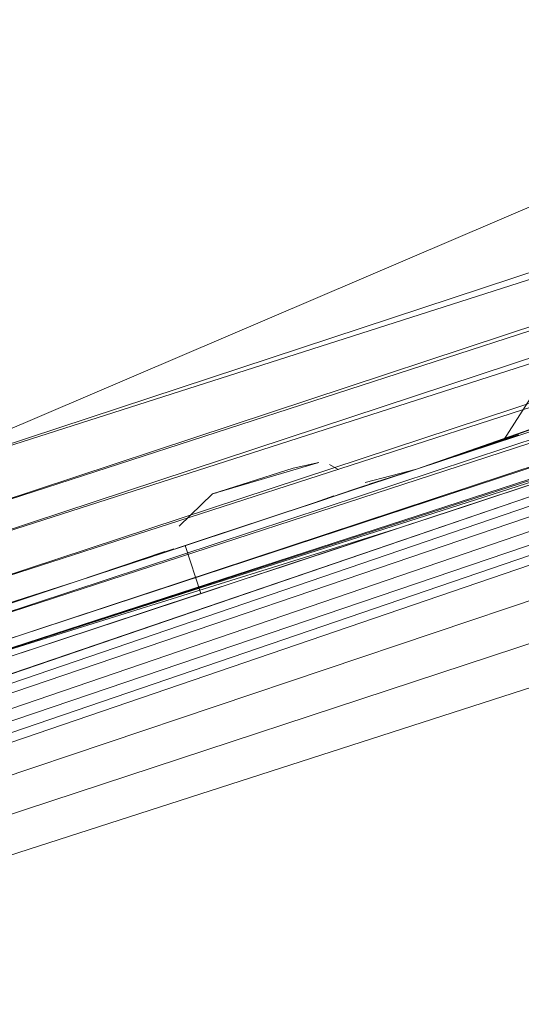
# Model space of a CAD drawing. Units: inches. Extents: x 0 to 6720, y 0 to 4752.
# Drawn here: x 3302 to 3330, y 2156 to 2209 of the extents above; entities that cross this region are included whole.
import ezdxf

# ---------------------------------------------------------------- set-up
doc = ezdxf.new("R2010")
doc.units = ezdxf.units.IN
doc.header["$MEASUREMENT"] = 0

msp = doc.modelspace()

# ---------------------------------------------------------------- linework, layer by layer
at = {"lineweight": 9}
for p, q in [((2989.896, 2066.878), (3817.741, 2349.599)), ((2990.872, 2064.028), (3818.775, 2346.768)), ((3818.95, 2346.297), (3137.638, 2115.147)), ((3818.95, 2346.297), (3138.775, 2114.011)), ((3820.473, 2342.11), (3139.404, 2113.384)), ((3140.167, 2112.622), (3822.31, 2337.052)), ((3140.967, 2111.823), (3824.229, 2331.781)), ((3565.721, 2299.353), (3293.54, 2183.129)), ((3293.54, 2183.129), (3573.581, 2275.496)), ((3293.54, 2183.129), (3574.465, 2272.833)), ((3294.412, 2180.466), (3574.465, 2272.833)), ((3294.412, 2180.466), (3574.976, 2271.313)), ((3294.912, 2178.946), (3574.976, 2271.313)), ((3294.912, 2178.946), (3575.697, 2269.121)), ((3295.633, 2176.753), (3575.697, 2269.121)), ((3295.633, 2176.753), (3576.29, 2267.315)), ((3296.226, 2174.948), (3576.29, 2267.315)), ((3296.226, 2174.948), (3576.72, 2266.005)), ((3296.656, 2173.638), (3576.72, 2266.005)), ((3136.564, 2116.218), (3505.446, 2241.563)), ((3137.4, 2115.384), (3505.446, 2241.049)), ((3296.656, 2173.638), (3444.956, 2222.28)), ((3136.007, 2116.775), (3402.754, 2207.871)), ((3136.007, 2116.775), (3402.754, 2207.871)), ((3136.382, 2116.4), (3402.754, 2207.356)), ((3296.819, 2173.181), (3402.754, 2207.651)), ((3296.819, 2173.181), (3368.524, 2196.362)), ((3342.77, 2190.744), (3323.887, 2184.515)), ((3342.77, 2190.744), (3323.887, 2184.515)), ((3323.887, 2184.515), (3342.77, 2190.744)), ((3296.819, 2173.181), (3343.409, 2188.079)), ((3322.968, 2181.337), (3343.409, 2188.079)), ((3322.968, 2181.337), (3343.409, 2188.079)), ((3322.968, 2181.337), (3343.409, 2188.079)), ((3334.41, 2188.189), (3323.887, 2184.515)), ((3334.41, 2188.189), (3325.747, 2185.127)), ((3330.049, 2188.354), (3328.619, 2186.109)), ((3332.398, 2187.323), (3323.887, 2184.515)), ((3332.398, 2187.323), (3325.747, 2185.127)), ((3326.608, 2182.534), (3339.049, 2186.639)), ((3329.41, 2186.372), (3323.887, 2184.515)), ((3328.933, 2186.215), (3323.887, 2184.515)), ((3328.933, 2186.215), (3323.887, 2184.515)), ((3328.247, 2185.955), (3323.887, 2184.515)), ((3328.247, 2185.955), (3323.887, 2184.515)), ((3328.247, 2185.955), (3323.887, 2184.515)), ((3328.247, 2185.955), (3323.887, 2184.515)), ((3329.41, 2186.372), (3325.747, 2185.127)), ((3328.933, 2186.215), (3325.747, 2185.127)), ((3328.247, 2185.955), (3325.747, 2185.127)), ((3328.247, 2185.955), (3325.747, 2185.127)), ((3328.247, 2185.955), (3325.747, 2185.127)), ((3328.247, 2185.955), (3328.933, 2186.215)), ((3328.619, 2186.109), (3328.247, 2185.955)), ((3328.619, 2186.109), (3328.247, 2185.955)), ((3318.597, 2184.877), (3312.841, 2183.173)), ((3318.597, 2184.877), (3317.213, 2184.563)), ((3323.887, 2184.515), (3325.747, 2185.127)), ((3323.887, 2184.515), (3325.747, 2185.127)), ((3312.841, 2183.173), (3317.213, 2184.563)), ((3319.166, 2184.76), (3319.643, 2184.506)), ((3320.201, 2183.333), (3323.887, 2184.515)), ((3320.201, 2183.333), (3323.887, 2184.515)), ((3323.887, 2184.515), (3320.259, 2183.317)), ((3320.259, 2183.317), (3323.887, 2184.515)), ((3323.887, 2184.515), (3320.259, 2183.317)), ((3323.887, 2184.515), (3320.259, 2183.317)), ((3320.852, 2183.55), (3323.887, 2184.515)), ((3320.852, 2183.55), (3323.887, 2184.515)), ((3320.852, 2183.55), (3323.887, 2184.515)), ((3321.108, 2183.786), (3323.887, 2184.515)), ((3321.329, 2183.708), (3323.887, 2184.515)), ((3321.91, 2183.861), (3323.887, 2184.515)), ((3321.91, 2183.861), (3323.887, 2184.515)), ((3322.027, 2183.902), (3320.852, 2183.55)), ((3310.399, 2180.067), (3320.259, 2183.317)), ((3310.399, 2180.067), (3320.259, 2183.317)), ((3310.399, 2180.067), (3320.259, 2183.317)), ((3310.399, 2180.067), (3320.259, 2183.317)), ((3312.841, 2183.173), (3313.05, 2183.24)), ((3313.736, 2181.165), (3320.259, 2183.317)), ((3320.259, 2183.317), (3313.922, 2181.225)), ((3320.259, 2183.317), (3314.853, 2181.535)), ((3320.259, 2183.317), (3315.794, 2181.845)), ((3320.259, 2183.317), (3315.794, 2181.845)), ((3316.667, 2182.134), (3320.259, 2183.317)), ((3320.259, 2183.317), (3317.422, 2182.382)), ((3320.259, 2183.317), (3317.422, 2182.382)), ((3317.887, 2182.534), (3320.259, 2183.317)), ((3317.887, 2182.534), (3320.259, 2183.317)), ((3320.259, 2183.317), (3318.004, 2182.572)), ((3320.852, 2183.55), (3318.364, 2182.692)), ((3320.852, 2183.55), (3318.364, 2182.692)), ((3320.259, 2183.317), (3318.364, 2182.692)), ((3320.259, 2183.317), (3318.364, 2182.692)), ((3320.259, 2183.317), (3318.364, 2182.692)), ((3320.259, 2183.317), (3318.364, 2182.692)), ((3318.364, 2182.692), (3320.259, 2183.317)), ((3312.841, 2183.173), (3311.039, 2181.427)), ((3317.887, 2182.534), (3319.399, 2183.07)), ((3318.364, 2182.692), (3317.422, 2182.382)), ((3326.608, 2182.534), (3322.968, 2181.337)), ((3326.608, 2182.534), (3322.968, 2181.337)), ((3310.399, 2180.067), (3315.794, 2181.845)), ((3313.039, 2180.936), (3315.794, 2181.845)), ((3296.819, 2173.181), (3322.968, 2181.337)), ((3301.656, 2174.31), (3322.968, 2181.337)), ((3301.656, 2174.31), (3322.968, 2181.337)), ((3301.656, 2174.31), (3322.968, 2181.337)), ((3322.968, 2181.337), (3301.656, 2174.31)), ((3322.968, 2181.337), (3301.656, 2174.31)), ((3310.399, 2180.067), (3314.853, 2181.535)), ((3310.399, 2180.067), (3313.922, 2181.225)), ((3310.399, 2180.067), (3313.922, 2181.225)), ((3310.399, 2180.067), (3313.922, 2181.225)), ((3313.736, 2181.165), (3310.399, 2180.067)), ((3313.736, 2181.165), (3310.399, 2180.067)), ((3313.736, 2181.165), (3310.399, 2180.067)), ((3313.922, 2181.225), (3312.283, 2180.688)), ((3313.922, 2181.225), (3312.283, 2180.688)), ((3313.736, 2181.165), (3313.039, 2180.936)), ((3315.713, 2178.942), (3322.968, 2181.337)), ((3315.713, 2178.942), (3322.968, 2181.337)), ((3322.968, 2181.337), (3316.655, 2179.252)), ((3316.655, 2179.252), (3322.968, 2181.337)), ((3316.655, 2179.252), (3322.968, 2181.337)), ((3316.655, 2179.252), (3322.968, 2181.337)), ((3317.515, 2179.541), (3322.968, 2181.337)), ((3317.515, 2179.541), (3322.968, 2181.337)), ((3322.968, 2181.337), (3318.271, 2179.789)), ((3318.271, 2179.789), (3322.968, 2181.337)), ((3318.271, 2179.789), (3322.968, 2181.337)), ((3318.271, 2179.789), (3322.968, 2181.337)), ((3322.968, 2181.337), (3319.224, 2180.098)), ((3319.224, 2180.098), (3322.968, 2181.337)), ((3319.224, 2180.098), (3322.968, 2181.337)), ((3319.224, 2180.098), (3322.968, 2181.337)), ((3319.341, 2180.139), (3322.968, 2181.337)), ((3319.341, 2180.139), (3322.968, 2181.337)), ((3310.399, 2180.067), (3312.283, 2180.688)), ((3310.399, 2180.067), (3312.283, 2180.688)), ((3310.399, 2180.067), (3312.283, 2180.688)), ((3310.748, 2180.214), (3305.446, 2178.429)), ((3310.399, 2180.067), (3305.446, 2178.429)), ((3305.446, 2178.429), (3310.399, 2180.067)), ((3310.399, 2180.067), (3305.446, 2178.429)), ((3305.446, 2178.429), (3310.399, 2180.067)), ((3310.26, 2180.057), (3305.446, 2178.429)), ((3310.26, 2180.057), (3305.446, 2178.429)), ((3310.26, 2180.057), (3305.446, 2178.429)), ((3310.26, 2180.057), (3305.446, 2178.429)), ((3309.586, 2179.797), (3310.26, 2180.057)), ((3309.586, 2179.797), (3310.26, 2180.057)), ((3310.399, 2180.067), (3311.353, 2180.378)), ((3310.399, 2180.067), (3311.353, 2180.378)), ((3310.399, 2180.067), (3311.225, 2180.338)), ((3310.399, 2180.067), (3311.225, 2180.338)), ((3310.399, 2180.067), (3311.225, 2180.338)), ((3310.399, 2180.067), (3311.225, 2180.338)), ((3311.353, 2180.378), (3312.202, 2177.785)), ((3318.271, 2179.789), (3319.224, 2180.098)), ((3319.224, 2180.098), (3318.271, 2179.789)), ((3318.271, 2179.789), (3319.224, 2180.098)), ((3319.224, 2180.098), (3318.271, 2179.789)), ((3319.341, 2180.139), (3318.852, 2179.979)), ((3319.341, 2180.139), (3318.852, 2179.979)), ((3309.586, 2179.797), (3305.446, 2178.429)), ((3309.586, 2179.797), (3305.446, 2178.429)), ((3317.515, 2179.541), (3315.713, 2178.942)), ((3315.713, 2178.942), (3317.515, 2179.541)), ((3316.655, 2179.252), (3318.271, 2179.789)), ((3318.271, 2179.789), (3316.655, 2179.252)), ((3316.655, 2179.252), (3318.271, 2179.789)), ((3318.271, 2179.789), (3316.655, 2179.252)), ((3318.852, 2179.979), (3317.515, 2179.541)), ((3317.515, 2179.541), (3318.852, 2179.979)), ((3314.771, 2178.632), (3316.655, 2179.252)), ((3316.655, 2179.252), (3314.771, 2178.632)), ((3314.771, 2178.632), (3316.655, 2179.252)), ((3316.655, 2179.252), (3314.771, 2178.632)), ((3313.143, 2178.095), (3314.771, 2178.632)), ((3314.771, 2178.632), (3313.143, 2178.095)), ((3313.143, 2178.095), (3314.771, 2178.632)), ((3314.771, 2178.632), (3313.143, 2178.095)), ((3315.713, 2178.942), (3313.899, 2178.343)), ((3313.899, 2178.343), (3315.713, 2178.942)), ((3292.726, 2174.238), (3305.446, 2178.429)), ((3292.726, 2174.238), (3305.446, 2178.429)), ((3296.063, 2175.46), (3305.446, 2178.429)), ((3296.063, 2175.46), (3305.446, 2178.429)), ((3296.11, 2175.35), (3305.446, 2178.429)), ((3297.144, 2175.692), (3305.446, 2178.429)), ((3300.679, 2176.86), (3305.446, 2178.429)), ((3300.679, 2176.86), (3305.446, 2178.429)), ((3300.679, 2176.86), (3305.446, 2178.429)), ((3301.295, 2177.06), (3305.446, 2178.429)), ((3301.295, 2177.06), (3305.446, 2178.429)), ((3301.656, 2174.31), (3313.143, 2178.095)), ((3313.143, 2178.095), (3301.656, 2174.31)), ((3313.143, 2178.095), (3301.656, 2174.31)), ((3313.143, 2178.095), (3301.656, 2174.31)), ((3312.574, 2177.905), (3301.656, 2174.31)), ((3312.574, 2177.905), (3301.656, 2174.31)), ((3312.574, 2177.905), (3301.656, 2174.31)), ((3312.085, 2177.745), (3312.574, 2177.905)), ((3312.085, 2177.745), (3312.574, 2177.905)), ((3312.202, 2177.785), (3313.143, 2178.095)), ((3312.202, 2177.785), (3313.143, 2178.095)), ((3312.202, 2177.785), (3313.143, 2178.095)), ((3312.202, 2177.785), (3313.143, 2178.095)), ((3313.899, 2178.343), (3312.574, 2177.905)), ((3312.574, 2177.905), (3313.899, 2178.343)), ((3301.656, 2174.31), (3312.202, 2177.785)), ((3312.202, 2177.785), (3301.656, 2174.31)), ((3312.202, 2177.785), (3301.656, 2174.31)), ((3312.202, 2177.785), (3301.656, 2174.31)), ((3312.085, 2177.745), (3301.656, 2174.31)), ((3312.085, 2177.745), (3301.656, 2174.31))]:
    msp.add_line(p, q, dxfattribs=at)

doc.saveas('drawing.dxf')
